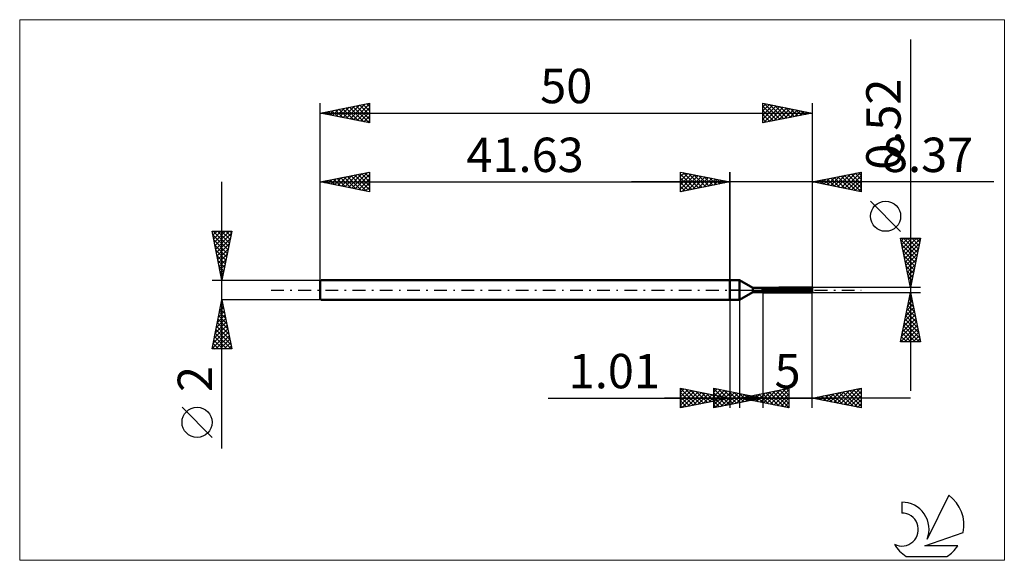
# Model space of a CAD drawing. Units: millimetres. Extents: x -72 to 28, y -28 to 28.
import ezdxf
from ezdxf.enums import TextEntityAlignment as Align

# ---------------------------------------------------------------- set-up
doc = ezdxf.new("R2010")
doc.units = ezdxf.units.MM
doc.header["$LTSCALE"] = 3.25
doc.linetypes.add('LONGDASH_DASH', pattern=[0.85, 0.4, -0.2, 0.05, -0.2])
for name, color, linetype in [('1', 4, 'CONTINUOUS'), ('2', 7, 'CONTINUOUS'), ('4', 2, 'LONGDASH_DASH'), ('CUT', 1, 'CONTINUOUS'), ('INFTOTAL', 9, 'CONTINUOUS'), ('NOCUT', 7, 'CONTINUOUS'), ('SK1', 4, 'CONTINUOUS'), ('SK2', 7, 'CONTINUOUS'), ('SK4', 2, 'LONGDASH_DASH'), ('SK6', 5, 'CONTINUOUS')]:
    doc.layers.add(name, color=color, linetype=linetype)
doc.styles.get("Standard").update_dxf_attribs({"font": 'Monospac821 BT'})

msp = doc.modelspace()

# ---------------------------------------------------------------- linework, layer by layer
at = {"layer": '1', "color": 4, "linetype": 'CONTINUOUS', "lineweight": 50}
for p, q in [((0, 1), (1, 1)), ((0, -1), (0, 1)), ((2.33, 0.23), (1, 1)), ((1, -1), (1, 1)), ((2.33, 0.23), (3.32, 0.23)), ((2.33, -0.23), (2.33, 0.23)), ((3.32, 0.23), (3.33, 0.23)), ((3.32, 0.23), (3.33, 0.23)), ((3.32, -0.23), (3.32, 0.23)), ((3.32, 0.2), (3.33, 0.2)), ((3.32, 0.2), (3.33, 0.2)), ((3.32, 0.03), (8.37, 0.03)), ((3.32, 0), (8.37, 0)), ((3.33, 0.24), (3.33, 0.24)), ((3.33, 0.24), (3.33, 0.24)), ((3.33, 0.23), (3.33, 0.24)), ((3.33, 0.23), (3.33, 0.24)), ((3.33, 0.24), (3.33, 0.24)), ((3.33, 0.24), (3.33, 0.24)), ((3.33, 0.23), (3.33, 0.23)), ((3.33, 0.23), (3.33, 0.23)), ((3.33, 0.23), (3.33, 0.23)), ((3.33, 0.23), (3.33, 0.23)), ((3.33, 0.2), (3.34, 0.2)), ((3.33, 0.2), (3.34, 0.2)), ((3.34, 0.2), (3.34, 0.21)), ((3.34, 0.2), (3.34, 0.21)), ((3.34, 0.21), (3.35, 0.21)), ((3.34, 0.21), (3.35, 0.21)), ((3.35, 0.21), (3.36, 0.21)), ((3.35, 0.21), (3.36, 0.21)), ((3.36, 0.21), (3.37, 0.22)), ((3.36, 0.21), (3.37, 0.22)), ((3.36, 0.21), (3.36, 0.21)), ((3.36, 0.21), (3.36, 0.21)), ((3.37, 0.22), (8.27, 0.22)), ((3.37, -0.26), (3.37, 0.22)), ((3.37, 0.16), (8.37, 0.16)), ((4.98, 0.26), (8.27, 0.26)), ((8.29, 0.24), (8.27, 0.26)), ((8.28, 0.21), (8.27, 0.22)), ((8.27, 0.03), (8.27, 0.22)), ((8.28, 0.21), (8.28, 0.21)), ((8.29, 0.2), (8.28, 0.21)), ((8.31, 0.22), (8.29, 0.24)), ((8.3, 0.2), (8.29, 0.2)), ((8.31, 0.19), (8.3, 0.2)), ((8.32, 0.2), (8.31, 0.22)), ((8.31, 0.19), (8.31, 0.19)), ((8.32, 0.19), (8.31, 0.19)), ((8.34, 0.19), (8.32, 0.2)), ((8.33, 0.18), (8.32, 0.19)), ((8.33, 0.18), (8.33, 0.18)), ((8.34, 0.18), (8.33, 0.18)), ((8.35, 0.17), (8.34, 0.19)), ((8.34, 0.17), (8.34, 0.18)), ((8.35, 0.17), (8.34, 0.17)), ((8.37, 0.16), (8.35, 0.17)), ((8.35, 0.17), (8.35, 0.17)), ((8.36, 0.17), (8.35, 0.17)), ((8.36, 0.16), (8.36, 0.17)), ((8.37, 0.16), (8.36, 0.16)), ((8.37, 0.16), (8.37, 0.16)), ((8.37, 0.16), (8.37, 0.16)), ((8.37, 0.16), (8.37, 0.16)), ((8.37, -0.16), (8.37, 0.16)), ((8.37, 0.02), (8.37, 0.03)), ((8.37, 0.01), (8.37, 0.02)), ((8.37, 0.02), (8.37, 0.02)), ((8.37, 0), (8.37, 0.01)), ((8.37, 0.01), (8.37, 0.01)), ((8.37, 0.01), (8.37, 0.01)), ((8.37, 0), (8.37, 0)), ((0, -1), (1, -1)), ((1, -1), (2.33, -0.23)), ((2.33, -0.23), (3.32, -0.23)), ((3.33, -0.13), (3.32, -0.12)), ((3.33, -0.13), (3.32, -0.12)), ((3.33, -0.24), (3.32, -0.23)), ((3.33, -0.24), (3.32, -0.23)), ((3.34, -0.13), (3.33, -0.13)), ((3.34, -0.13), (3.33, -0.13)), ((3.34, -0.24), (3.33, -0.24)), ((3.34, -0.24), (3.33, -0.24)), ((3.34, -0.13), (3.34, -0.13)), ((3.34, -0.13), (3.34, -0.13)), ((3.35, -0.13), (3.34, -0.13)), ((3.35, -0.13), (3.34, -0.13)), ((3.35, -0.25), (3.34, -0.24)), ((3.35, -0.25), (3.34, -0.24)), ((3.34, -0.24), (3.34, -0.24)), ((3.34, -0.24), (3.34, -0.24)), ((3.36, -0.14), (3.35, -0.13)), ((3.36, -0.14), (3.35, -0.13)), ((3.36, -0.25), (3.35, -0.25)), ((3.36, -0.25), (3.35, -0.25)), ((3.36, -0.14), (3.36, -0.14)), ((3.36, -0.14), (3.36, -0.14)), ((3.37, -0.14), (3.36, -0.14)), ((3.37, -0.14), (3.36, -0.14)), ((3.36, -0.25), (3.36, -0.25)), ((3.36, -0.25), (3.36, -0.25)), ((3.37, -0.26), (3.36, -0.25)), ((3.37, -0.26), (3.36, -0.25)), ((3.37, -0.14), (8.27, -0.14)), ((3.37, -0.26), (8.27, -0.26)), ((8.27, -0.14), (8.28, -0.14)), ((8.27, -0.26), (8.27, -0.14)), ((8.27, -0.26), (8.29, -0.24)), ((8.28, -0.14), (8.28, -0.13)), ((8.28, -0.13), (8.29, -0.13)), ((8.29, -0.13), (8.3, -0.12)), ((8.29, -0.24), (8.3, -0.23)), ((8.3, -0.12), (8.31, -0.11)), ((8.3, -0.23), (8.32, -0.21)), ((8.31, -0.11), (8.32, -0.1)), ((8.31, -0.11), (8.31, -0.11)), ((8.32, -0.1), (8.33, -0.09)), ((8.32, -0.21), (8.33, -0.2)), ((8.33, -0.09), (8.34, -0.08)), ((8.33, -0.09), (8.33, -0.09)), ((8.33, -0.2), (8.34, -0.18)), ((8.34, -0.07), (8.35, -0.06)), ((8.34, -0.08), (8.34, -0.07)), ((8.34, -0.18), (8.36, -0.17)), ((8.35, -0.06), (8.36, -0.05)), ((8.35, -0.06), (8.35, -0.06)), ((8.36, -0.04), (8.37, -0.03)), ((8.36, -0.05), (8.36, -0.04)), ((8.36, -0.17), (8.37, -0.16)), ((8.37, -0.01), (8.37, 0)), ((8.37, -0.02), (8.37, -0.01)), ((8.37, -0.03), (8.37, -0.02)), ((8.37, -0.16), (8.37, -0.16)), ((8.37, -0.16), (8.37, -0.16)), ((8.37, -0.16), (8.37, -0.16)), ((8.37, -0.16), (8.37, -0.16)), ((8.37, -0.16), (8.37, -0.16)), ((8.37, -0.16), (8.37, -0.16)), ((8.37, -0.16), (8.37, -0.16))]:
    msp.add_line(p, q, dxfattribs=at)
at = {"layer": '2', "color": 7, "linetype": 'CONTINUOUS', "lineweight": 25}
for p, q in [((18.37, 25.47), (18.37, -10.26)), ((-5, 10), (-5, 12)), ((-5, 12), (0, 11)), ((-5, 11.97), (-4.98, 12)), ((-5, 11.55), (-4.62, 11.92)), ((-5, 11.12), (-4.27, 11.85)), ((-5, 11.79), (-3.51, 10.3)), ((-5, 10.7), (-3.91, 11.78)), ((-5, 10.27), (-3.56, 11.71)), ((-5, 11.36), (-3.86, 10.23)), ((-4.81, 10.04), (-3.21, 11.64)), ((-4.73, 11.95), (-3.16, 10.37)), ((-4.28, 10.14), (-2.85, 11.57)), ((-4.2, 11.84), (-2.8, 10.44)), ((-3.75, 10.25), (-2.5, 11.5)), ((-3.67, 11.73), (-2.45, 10.51)), ((-3.22, 10.36), (-2.15, 11.43)), ((-3.14, 11.63), (-2.1, 10.58)), ((-2.69, 10.46), (-1.79, 11.36)), ((-2.61, 11.52), (-1.74, 10.65)), ((-2.16, 10.57), (-1.44, 11.29)), ((-2.08, 11.42), (-1.39, 10.72)), ((-1.63, 10.67), (-1.09, 11.22)), ((-1.55, 11.31), (-1.03, 10.79)), ((-1.1, 10.78), (-0.73, 11.15)), ((-1.02, 11.2), (-0.68, 10.86)), ((-0.57, 10.89), (-0.38, 11.08)), ((-0.49, 11.1), (-0.33, 10.93)), ((0, 0), (0, 12)), ((8.37, 12), (8.37, 0.26)), ((8.37, 11), (13.37, 12)), ((8.49, 10.98), (8.55, 11.04)), ((8.49, 11.02), (8.55, 10.96)), ((8.84, 10.91), (9.08, 11.14)), ((8.85, 11.1), (9.08, 10.86)), ((9.19, 10.84), (9.61, 11.25)), ((9.2, 11.17), (9.61, 10.75)), ((9.55, 10.76), (10.14, 11.35)), ((9.55, 11.24), (10.14, 10.65)), ((9.9, 10.69), (10.67, 11.46)), ((9.91, 11.31), (10.67, 10.54)), ((10.26, 10.62), (11.2, 11.57)), ((10.26, 11.38), (11.2, 10.43)), ((10.61, 10.55), (11.73, 11.67)), ((10.61, 11.45), (11.73, 10.33)), ((10.96, 10.48), (12.26, 11.78)), ((10.97, 11.52), (12.26, 10.22)), ((11.32, 10.41), (12.79, 11.88)), ((11.32, 11.59), (12.8, 10.11)), ((11.67, 10.34), (13.32, 11.99)), ((11.67, 11.66), (13.33, 10.01)), ((12.02, 10.27), (13.37, 11.62)), ((12.03, 11.73), (13.37, 10.39)), ((12.38, 11.8), (13.37, 10.81)), ((12.38, 10.2), (13.37, 11.19)), ((12.73, 11.87), (13.37, 11.24)), ((13.09, 11.94), (13.37, 11.66)), ((13.37, 12), (13.37, 10)), ((26.84, 11), (-10, 11)), ((0, 11), (-5, 10)), ((-5, 10.94), (-4.22, 10.16)), ((-5, 10.52), (-4.57, 10.09)), ((-5, 10.09), (-4.92, 10.02)), ((-0.04, 10.99), (-0.03, 11.01)), ((13.37, 10), (8.37, 11)), ((12.73, 10.13), (13.37, 10.77)), ((13.08, 10.06), (13.37, 10.34)), ((17.37, 5.96), (14.31, 9.03)), ((18.37, 0.26), (17.37, 5.26)), ((17.37, 5.26), (19.37, 5.26)), ((17.41, 5.08), (19.01, 3.47)), ((17.43, 4.98), (17.7, 5.26)), ((17.5, 4.63), (18.13, 5.26)), ((17.57, 4.27), (18.55, 5.26)), ((17.64, 3.92), (18.98, 5.26)), ((17.65, 5.26), (19.08, 3.83)), ((17.71, 3.57), (19.36, 5.22)), ((18.07, 5.26), (19.15, 4.18)), ((19.37, 5.26), (18.37, 0.26)), ((18.5, 5.26), (19.22, 4.53)), ((18.92, 5.26), (19.3, 4.89)), ((19.35, 5.26), (19.37, 5.24)), ((17.51, 4.55), (18.94, 3.12)), ((17.62, 4.02), (18.87, 2.77)), ((17.78, 3.21), (19.26, 4.69)), ((17.85, 2.86), (19.15, 4.16)), ((17.72, 3.49), (18.8, 2.41)), ((17.92, 2.51), (19.04, 3.63)), ((17.99, 2.15), (18.94, 3.1)), ((17.83, 2.96), (18.73, 2.06)), ((17.94, 2.43), (18.66, 1.71)), ((18.06, 1.8), (18.83, 2.57)), ((18.13, 1.45), (18.73, 2.04)), ((18.04, 1.9), (18.59, 1.35)), ((18.15, 1.37), (18.52, 1)), ((18.2, 1.09), (18.62, 1.51)), ((19.37, 0.26), (8.37, 0.26)), ((18.25, 0.84), (18.45, 0.64)), ((18.27, 0.74), (18.51, 0.98)), ((18.34, 0.39), (18.41, 0.45)), ((18.36, 0.31), (18.38, 0.29)), ((0, -1), (0, -12)), ((1.01, -12), (1.01, -1)), ((3.37, -0.26), (3.37, -12)), ((8.37, -0.26), (19.37, -0.26)), ((8.37, -12), (8.37, -0.26)), ((17.37, -5.26), (18.37, -0.26)), ((18.22, -1.02), (18.47, -0.77)), ((18.25, -0.86), (18.55, -1.15)), ((18.32, -0.49), (18.4, -0.42)), ((18.32, -0.5), (18.44, -0.62)), ((18.37, -0.26), (19.37, -5.26)), ((17.9, -2.62), (18.68, -1.83)), ((18, -2.09), (18.61, -1.48)), ((18.04, -1.92), (18.87, -2.74)), ((18.11, -1.56), (18.54, -1.12)), ((18.11, -1.56), (18.76, -2.21)), ((18.18, -1.21), (18.65, -1.68)), ((17.58, -4.21), (18.9, -2.89)), ((17.69, -3.68), (18.83, -2.54)), ((17.79, -3.15), (18.75, -2.18)), ((17.83, -2.98), (19.19, -4.34)), ((17.9, -2.62), (19.08, -3.81)), ((17.97, -2.27), (18.97, -3.28)), ((17.38, -5.26), (19.04, -3.6)), ((17.47, -4.74), (18.97, -3.24)), ((17.69, -3.68), (19.26, -5.26)), ((17.76, -3.33), (19.29, -4.87)), ((17.8, -5.26), (19.11, -3.95)), ((17.47, -4.75), (17.99, -5.26)), ((17.54, -4.39), (18.41, -5.26)), ((17.61, -4.04), (18.84, -5.26)), ((18.22, -5.26), (19.18, -4.31)), ((18.65, -5.26), (19.25, -4.66)), ((19.37, -5.26), (17.37, -5.26)), ((17.4, -5.1), (17.56, -5.26)), ((19.07, -5.26), (19.32, -5.01)), ((-5, -12), (-5, -10)), ((-5, -10), (0, -11)), ((-5, -10.01), (-4.99, -10)), ((-1.63, -12), (-1.63, -10)), ((-1.63, -10), (3.37, -11)), ((1.01, -11), (6.01, -10)), ((6.01, -10), (6.01, -12)), ((8.37, -11), (13.37, -10)), ((13.37, -10), (13.37, -12)), ((-18.48, -11), (11.01, -11)), ((18.37, -11), (-6.63, -11)), ((-5, -10.01), (-3.34, -11.67)), ((-5, -10.44), (-4.64, -10.07)), ((-5, -10.86), (-4.28, -10.14)), ((-5, -11.29), (-3.93, -10.21)), ((-5, -11.71), (-3.58, -10.28)), ((-5, -10.44), (-3.7, -11.74)), ((-5, -10.86), (-4.05, -11.81)), ((0, -11), (-5, -12)), ((-4.83, -11.97), (-3.22, -10.36)), ((-4.49, -10.1), (-2.99, -11.6)), ((-4.3, -11.86), (-2.87, -10.43)), ((-3.96, -10.21), (-2.64, -11.53)), ((-3.77, -11.75), (-2.51, -10.5)), ((-3.42, -10.32), (-2.28, -11.46)), ((-3.24, -11.65), (-2.16, -10.57)), ((-2.89, -10.42), (-1.93, -11.39)), ((-2.71, -11.54), (-1.81, -10.64)), ((-2.36, -10.53), (-1.58, -11.32)), ((-2.18, -11.44), (-1.45, -10.71)), ((-1.83, -10.63), (-1.22, -11.24)), ((-1.65, -11.33), (-1.1, -10.78)), ((-1.63, -10.04), (0.01, -11.67)), ((-1.63, -10.41), (-1.29, -10.07)), ((-1.63, -10.84), (-0.93, -10.14)), ((-1.63, -11.26), (-0.58, -10.21)), ((-1.63, -11.69), (-0.23, -10.28)), ((-1.63, -10.46), (-0.35, -11.74)), ((-1.63, -10.89), (-0.7, -11.81)), ((3.37, -11), (-1.63, -12)), ((-1.49, -11.97), (0.13, -10.35)), ((-1.3, -10.74), (-0.87, -11.17)), ((-1.15, -10.1), (0.36, -11.6)), ((-1.12, -11.22), (-0.75, -10.85)), ((-0.96, -11.87), (0.48, -10.42)), ((-0.77, -10.85), (-0.52, -11.1)), ((-0.62, -10.2), (0.71, -11.53)), ((-0.59, -11.12), (-0.39, -10.92)), ((-0.43, -11.76), (0.84, -10.49)), ((-0.24, -10.95), (-0.16, -11.03)), ((-0.09, -10.31), (1.07, -11.46)), ((-0.06, -11.01), (-0.04, -10.99)), ((0.1, -11.65), (1.19, -10.56)), ((0.45, -10.42), (1.42, -11.39)), ((0.63, -11.55), (1.54, -10.63)), ((0.98, -10.52), (1.77, -11.32)), ((6.01, -12), (1.01, -11)), ((1.16, -11.44), (1.9, -10.71)), ((1.18, -10.97), (1.27, -11.05)), ((1.31, -11.06), (1.45, -10.91)), ((1.51, -10.63), (2.13, -11.25)), ((1.54, -10.89), (1.8, -11.16)), ((1.66, -11.13), (1.99, -10.8)), ((1.69, -11.34), (2.25, -10.78)), ((1.89, -10.82), (2.33, -11.26)), ((2.01, -11.2), (2.52, -10.7)), ((2.04, -10.73), (2.48, -11.18)), ((2.22, -11.23), (2.6, -10.85)), ((2.24, -10.75), (2.86, -11.37)), ((2.37, -11.27), (3.05, -10.59)), ((2.57, -10.84), (2.83, -11.11)), ((2.6, -10.68), (3.39, -11.48)), ((2.72, -11.34), (3.58, -10.49)), ((2.75, -11.12), (2.96, -10.92)), ((2.95, -10.61), (3.92, -11.58)), ((3.07, -11.41), (4.11, -10.38)), ((3.1, -10.95), (3.19, -11.04)), ((3.28, -11.02), (3.31, -10.99)), ((3.31, -10.54), (4.45, -11.69)), ((3.43, -11.48), (4.64, -10.27)), ((3.66, -10.47), (4.98, -11.79)), ((3.78, -11.55), (5.17, -10.17)), ((4.01, -10.4), (5.51, -11.9)), ((4.13, -11.62), (5.7, -10.06)), ((4.37, -10.33), (6.01, -11.97)), ((4.49, -11.7), (6.01, -10.17)), ((4.72, -10.26), (6.01, -11.55)), ((4.84, -11.77), (6.01, -10.6)), ((5.07, -10.19), (6.01, -11.12)), ((5.43, -10.12), (6.01, -10.7)), ((5.78, -10.05), (6.01, -10.28)), ((13.37, -12), (8.37, -11)), ((8.44, -11.01), (8.47, -10.98)), ((8.67, -10.94), (8.82, -11.09)), ((8.79, -11.08), (9, -10.87)), ((9.02, -10.87), (9.35, -11.2)), ((9.14, -11.15), (9.53, -10.77)), ((9.37, -10.8), (9.88, -11.3)), ((9.5, -11.23), (10.06, -10.66)), ((9.73, -10.73), (10.41, -11.41)), ((9.85, -11.3), (10.59, -10.56)), ((10.08, -10.66), (10.94, -11.51)), ((10.2, -11.37), (11.12, -10.45)), ((10.43, -10.59), (11.47, -11.62)), ((10.56, -11.44), (11.65, -10.34)), ((10.79, -10.52), (12, -11.73)), ((10.91, -11.51), (12.18, -10.24)), ((11.14, -10.45), (12.53, -11.83)), ((11.26, -11.58), (12.71, -10.13)), ((11.5, -10.37), (13.06, -11.94)), ((11.62, -11.65), (13.24, -10.03)), ((11.85, -10.3), (13.37, -11.83)), ((11.97, -11.72), (13.37, -10.32)), ((12.2, -10.23), (13.37, -11.4)), ((12.32, -11.79), (13.37, -10.75)), ((12.56, -10.16), (13.37, -10.98)), ((12.91, -10.09), (13.37, -10.55)), ((13.26, -10.02), (13.37, -10.13)), ((-5, -11.29), (-4.4, -11.88)), ((-5, -11.71), (-4.76, -11.95)), ((-1.63, -11.31), (-1.05, -11.88)), ((-1.63, -11.73), (-1.41, -11.96)), ((5.2, -11.84), (6.01, -11.02)), ((5.55, -11.91), (6.01, -11.45)), ((5.9, -11.98), (6.01, -11.87)), ((12.68, -11.86), (13.37, -11.17)), ((13.03, -11.93), (13.37, -11.59))]:
    msp.add_line(p, q, dxfattribs=at)
msp.add_circle((15.84, 7.5), 1.53, dxfattribs=at)
at = {"layer": '4', "color": 2, "linetype": 'LONGDASH_DASH', "lineweight": 25}
msp.add_line((0, 0), (8.37, 0), dxfattribs=at)
at = {"layer": 'CUT', "color": 1, "linetype": 'CONTINUOUS', "lineweight": 25}
for p, q in [((3.2, 0.16), (3.37, 0.26)), ((8.37, 0.16), (3.2, 0.16)), ((3.37, 0.26), (8.27, 0.26)), ((8.27, 0.26), (8.37, 0.16))]:
    msp.add_line(p, q, dxfattribs=at)
at = {"layer": 'INFTOTAL', "color": 9, "linetype": 'CONTINUOUS', "lineweight": 18}
for p, q in [((27.91, 27.5), (-72.19, 27.5)), ((-72.19, 27.5), (-72.19, -27.5)), ((27.91, -27.5), (27.91, 27.5)), ((-72.19, -27.5), (27.91, -27.5))]:
    msp.add_line(p, q, dxfattribs=at)
at = {"layer": 'NOCUT', "color": 7, "linetype": 'CONTINUOUS', "lineweight": 25}
for p, q in [((0, 0), (0, 1)), ((0, 1), (1, 1)), ((1, 0), (0, 0)), ((2.33, 0.23), (1, 1)), ((1, 0), (8.37, 0)), ((3.32, 0.23), (2.33, 0.23)), ((3.37, 0.26), (3.32, 0.23)), ((3.37, 0.16), (3.37, 0.26)), ((8.37, 0.16), (3.37, 0.16)), ((8.37, 0), (8.37, 0.16))]:
    msp.add_line(p, q, dxfattribs=at)
at = {"layer": 'SK1', "color": 4, "linetype": 'CONTINUOUS', "lineweight": 50}
for p, q in [((-41.53, 1), (-41.63, 0.9)), ((-41.63, 0.9), (-41.63, -0.9)), ((0, 1), (-41.53, 1)), ((-41.63, -0.9), (-41.53, -1)), ((-41.53, -1), (0, -1))]:
    msp.add_line(p, q, dxfattribs=at)
at = {"layer": 'SK2', "color": 7, "linetype": 'CONTINUOUS', "lineweight": 25}
for p, q in [((-41.63, 0), (-41.63, 19)), ((-41.63, 18), (-36.63, 19)), ((-41.51, 18.02), (-41.45, 17.96)), ((-41.44, 17.96), (-41.34, 18.06)), ((-41.16, 18.09), (-40.92, 17.86)), ((-41.08, 17.89), (-40.81, 18.16)), ((-40.8, 18.17), (-40.39, 17.75)), ((-40.73, 17.82), (-40.28, 18.27)), ((-40.45, 18.24), (-39.86, 17.65)), ((-40.38, 17.75), (-39.75, 18.38)), ((-40.09, 18.31), (-39.33, 17.54)), ((-40.02, 17.68), (-39.22, 18.48)), ((-39.74, 18.38), (-38.8, 17.43)), ((-39.67, 17.61), (-38.69, 18.59)), ((-39.39, 18.45), (-38.27, 17.33)), ((-39.31, 17.54), (-38.16, 18.69)), ((-39.03, 18.52), (-37.74, 17.22)), ((-38.96, 17.47), (-37.63, 18.8)), ((-38.68, 18.59), (-37.21, 17.12)), ((-38.61, 17.4), (-37.1, 18.91)), ((-38.33, 18.66), (-36.68, 17.01)), ((-38.25, 17.32), (-36.63, 18.95)), ((-37.97, 18.73), (-36.63, 17.39)), ((-37.9, 17.25), (-36.63, 18.52)), ((-37.62, 18.8), (-36.63, 17.81)), ((-37.55, 17.18), (-36.63, 18.1)), ((-37.27, 18.87), (-36.63, 18.24)), ((-36.91, 18.94), (-36.63, 18.66)), ((-36.63, 19), (-36.63, 17)), ((3.37, 17), (3.37, 19)), ((3.37, 19), (8.37, 18)), ((3.37, 18.64), (3.67, 18.94)), ((3.37, 18.22), (4.02, 18.87)), ((3.37, 17.79), (4.37, 18.8)), ((3.37, 17.37), (4.73, 18.73)), ((3.37, 18.69), (4.78, 17.28)), ((3.37, 18.27), (4.43, 17.21)), ((3.44, 17.01), (5.08, 18.66)), ((3.51, 18.97), (5.13, 17.35)), ((3.97, 17.12), (5.43, 18.59)), ((4.05, 18.86), (5.49, 17.42)), ((4.5, 17.23), (5.79, 18.52)), ((4.58, 18.76), (5.84, 17.49)), ((5.03, 17.33), (6.14, 18.45)), ((5.11, 18.65), (6.19, 17.56)), ((5.56, 17.44), (6.5, 18.37)), ((5.64, 18.55), (6.55, 17.64)), ((6.09, 17.54), (6.85, 18.3)), ((6.17, 18.44), (6.9, 17.71)), ((6.62, 17.65), (7.2, 18.23)), ((6.7, 18.33), (7.25, 17.78)), ((7.15, 17.76), (7.56, 18.16)), ((7.23, 18.23), (7.61, 17.85)), ((7.68, 17.86), (7.91, 18.09)), ((7.76, 18.12), (7.96, 17.92)), ((8.21, 17.97), (8.26, 18.02)), ((8.37, 19), (8.37, 0.26)), ((-41.63, 18), (8.37, 18)), ((-36.63, 17), (-41.63, 18)), ((-37.19, 17.11), (-36.63, 17.68)), ((-36.84, 17.04), (-36.63, 17.25)), ((8.37, 18), (3.37, 17)), ((3.37, 17.84), (4.07, 17.14)), ((3.37, 17.42), (3.72, 17.07)), ((8.29, 18.02), (8.32, 17.99)), ((-41.63, 1), (-41.63, 12)), ((-41.63, 11), (-36.63, 12)), ((-41.33, 11.06), (-41.18, 10.91)), ((-41.26, 10.93), (-41.07, 11.11)), ((-40.98, 11.13), (-40.65, 10.8)), ((-40.91, 10.86), (-40.54, 11.22)), ((-40.62, 11.2), (-40.12, 10.7)), ((-40.55, 10.78), (-40.01, 11.32)), ((-40.27, 11.27), (-39.59, 10.59)), ((-40.2, 10.71), (-39.48, 11.43)), ((-39.92, 11.34), (-39.06, 10.49)), ((-39.84, 10.64), (-38.95, 11.54)), ((-39.56, 11.41), (-38.53, 10.38)), ((-39.49, 10.57), (-38.42, 11.64)), ((-39.21, 11.48), (-38, 10.27)), ((-39.14, 10.5), (-37.89, 11.75)), ((-38.86, 11.55), (-37.47, 10.17)), ((-38.78, 10.43), (-37.36, 11.85)), ((-38.5, 11.63), (-36.94, 10.06)), ((-38.43, 10.36), (-36.83, 11.96)), ((-38.15, 11.7), (-36.63, 10.18)), ((-38.08, 10.29), (-36.63, 11.74)), ((-37.8, 11.77), (-36.63, 10.6)), ((-37.72, 10.22), (-36.63, 11.31)), ((-37.44, 11.84), (-36.63, 11.02)), ((-37.09, 11.91), (-36.63, 11.45)), ((-36.74, 11.98), (-36.63, 11.87)), ((-36.63, 12), (-36.63, 10)), ((-5, 10), (-5, 12)), ((-5, 12), (0, 11)), ((-5, 11.97), (-4.98, 12)), ((-5, 11.55), (-4.62, 11.92)), ((-5, 11.12), (-4.27, 11.85)), ((-5, 11.79), (-3.51, 10.3)), ((-5, 10.7), (-3.91, 11.78)), ((-5, 10.27), (-3.56, 11.71)), ((-5, 11.36), (-3.86, 10.23)), ((-4.81, 10.04), (-3.21, 11.64)), ((-4.73, 11.95), (-3.16, 10.37)), ((-4.28, 10.14), (-2.85, 11.57)), ((-4.2, 11.84), (-2.8, 10.44)), ((-3.75, 10.25), (-2.5, 11.5)), ((-3.67, 11.73), (-2.45, 10.51)), ((-3.22, 10.36), (-2.15, 11.43)), ((-3.14, 11.63), (-2.1, 10.58)), ((-2.69, 10.46), (-1.79, 11.36)), ((-2.61, 11.52), (-1.74, 10.65)), ((-2.16, 10.57), (-1.44, 11.29)), ((-2.08, 11.42), (-1.39, 10.72)), ((-1.63, 10.67), (-1.09, 11.22)), ((-1.55, 11.31), (-1.03, 10.79)), ((-1.1, 10.78), (-0.73, 11.15)), ((-1.02, 11.2), (-0.68, 10.86)), ((-0.57, 10.89), (-0.38, 11.08)), ((-0.49, 11.1), (-0.33, 10.93)), ((0, 12), (0, 1)), ((-51.63, -16.11), (-51.63, 11)), ((-41.63, 11), (0, 11)), ((-36.63, 10), (-41.63, 11)), ((-41.61, 11), (-41.6, 11.01)), ((-37.37, 10.15), (-36.63, 10.89)), ((-37.02, 10.08), (-36.63, 10.46)), ((-36.66, 10.01), (-36.63, 10.04)), ((0, 11), (-5, 10)), ((-5, 10.94), (-4.22, 10.16)), ((-5, 10.52), (-4.57, 10.09)), ((-5, 10.09), (-4.92, 10.02)), ((-0.04, 10.99), (-0.03, 11.01)), ((-51.63, 1), (-52.63, 6)), ((-52.63, 6), (-50.63, 6)), ((-52.62, 5.93), (-52.55, 6)), ((-52.55, 5.58), (-52.12, 6)), ((-52.55, 5.62), (-51.01, 4.08)), ((-52.51, 6), (-50.94, 4.43)), ((-52.47, 5.22), (-51.7, 6)), ((-52.45, 5.09), (-51.09, 3.72)), ((-52.4, 4.87), (-51.28, 6)), ((-52.33, 4.52), (-50.85, 6)), ((-52.26, 4.16), (-50.68, 5.75)), ((-52.19, 3.81), (-50.79, 5.22)), ((-52.09, 6), (-50.87, 4.78)), ((-51.66, 6), (-50.8, 5.14)), ((-50.63, 6), (-51.63, 1)), ((-51.24, 6), (-50.73, 5.49)), ((-50.82, 6), (-50.66, 5.84)), ((-52.34, 4.56), (-51.16, 3.37)), ((-52.23, 4.02), (-51.23, 3.02)), ((-52.12, 3.46), (-50.89, 4.69)), ((-52.05, 3.1), (-51, 4.16)), ((-52.13, 3.49), (-51.3, 2.66)), ((-51.98, 2.75), (-51.1, 3.63)), ((-51.91, 2.4), (-51.21, 3.09)), ((-52.02, 2.96), (-51.37, 2.31)), ((-51.92, 2.43), (-51.44, 1.96)), ((-51.84, 2.04), (-51.32, 2.56)), ((-51.77, 1.69), (-51.42, 2.03)), ((-51.81, 1.9), (-51.51, 1.6)), ((-51.7, 1.34), (-51.53, 1.5)), ((-51.7, 1.37), (-51.58, 1.25)), ((-52.63, 1), (-41.63, 1)), ((-52.63, -6), (-51.63, -1)), ((-41.63, -1), (-51.63, -1)), ((-51.63, -1), (-50.63, -6)), ((-51.88, -2.24), (-51.46, -1.83)), ((-51.81, -1.91), (-51.36, -2.37)), ((-51.77, -1.71), (-51.54, -1.47)), ((-51.74, -1.56), (-51.46, -1.84)), ((-51.67, -1.18), (-51.61, -1.12)), ((-51.67, -1.21), (-51.57, -1.31)), ((-52.2, -3.83), (-51.25, -2.89)), ((-52.09, -3.3), (-51.32, -2.53)), ((-52.02, -2.97), (-51.04, -3.96)), ((-51.98, -2.77), (-51.39, -2.18)), ((-51.95, -2.62), (-51.14, -3.43)), ((-51.88, -2.27), (-51.25, -2.9)), ((-52.51, -5.42), (-51.04, -3.95)), ((-52.41, -4.89), (-51.11, -3.59)), ((-52.3, -4.36), (-51.18, -3.24)), ((-52.17, -3.68), (-50.83, -5.02)), ((-52.1, -3.33), (-50.93, -4.49)), ((-52.62, -5.95), (-50.97, -4.3)), ((-52.38, -4.74), (-51.12, -6)), ((-52.31, -4.39), (-50.69, -6)), ((-52.24, -4.03), (-50.72, -5.55)), ((-52.24, -6), (-50.9, -4.65)), ((-50.63, -6), (-52.63, -6)), ((-52.59, -5.8), (-52.39, -6)), ((-52.52, -5.45), (-51.97, -6)), ((-52.45, -5.09), (-51.54, -6)), ((-51.82, -6), (-50.83, -5.01)), ((-51.4, -6), (-50.76, -5.36)), ((-50.97, -6), (-50.69, -5.72)), ((-52.63, -14.99), (-55.69, -11.93))]:
    msp.add_line(p, q, dxfattribs=at)
msp.add_circle((-54.16, -13.46), 1.53, dxfattribs=at)
at = {"layer": 'SK4', "color": 2, "linetype": 'LONGDASH_DASH', "lineweight": 25}
msp.add_line((-46.63, 0), (13.37, 0), dxfattribs=at)
at = {"layer": 'SK6', "color": 5, "linetype": 'CONTINUOUS', "lineweight": 25}
for p, q in [((22.27, -20.88), (20.08, -25.34)), ((17.48, -21.58), (17.48, -22.69)), ((19.82, -26.04), (23.74, -24.68)), ((23.18, -26.04), (19.82, -26.04)), ((17.94, -27.12), (22.08, -27.12))]:
    msp.add_line(p, q, dxfattribs=at)
for centre, radius, start, end in [((20.01, -23.93), 3.8, 348.7239, 53.4691), ((17.5, -24.35), 2.76, 338.9379, 90.4446), ((17.49, -24.37), 1.68, 243.4215, 90.3602), ((20.01, -23.93), 3.8, 210.5484, 236.978), ((20.01, -23.93), 3.8, 303.022, 326.3732)]:
    msp.add_arc(centre, radius, start, end, dxfattribs=at)

# ---------------------------------------------------------------- texts
at = {"layer": '2', "color": 7, "linetype": 'CONTINUOUS', "lineweight": 25}
msp.add_text('0.52', height=3.5, rotation=90, dxfattribs=at).set_placement((17.37, 16.87), align=Align.CENTER)
for s, p in [('8.37', (20.11, 12)), ('1.01', (-11.74, -10)), ('5', (5.87, -10))]:
    msp.add_text(s, height=3.5, dxfattribs=at).set_placement(p, align=Align.CENTER)
at = {"layer": 'SK2', "color": 7, "linetype": 'CONTINUOUS', "lineweight": 25}
for s, p in [('50', (-16.63, 19)), ('41.63', (-20.82, 12))]:
    msp.add_text(s, height=3.5, dxfattribs=at).set_placement(p, align=Align.CENTER)
msp.add_text('2', height=3.5, rotation=90, dxfattribs=at).set_placement((-52.63, -9.05), align=Align.CENTER)

doc.saveas('drawing.dxf')
